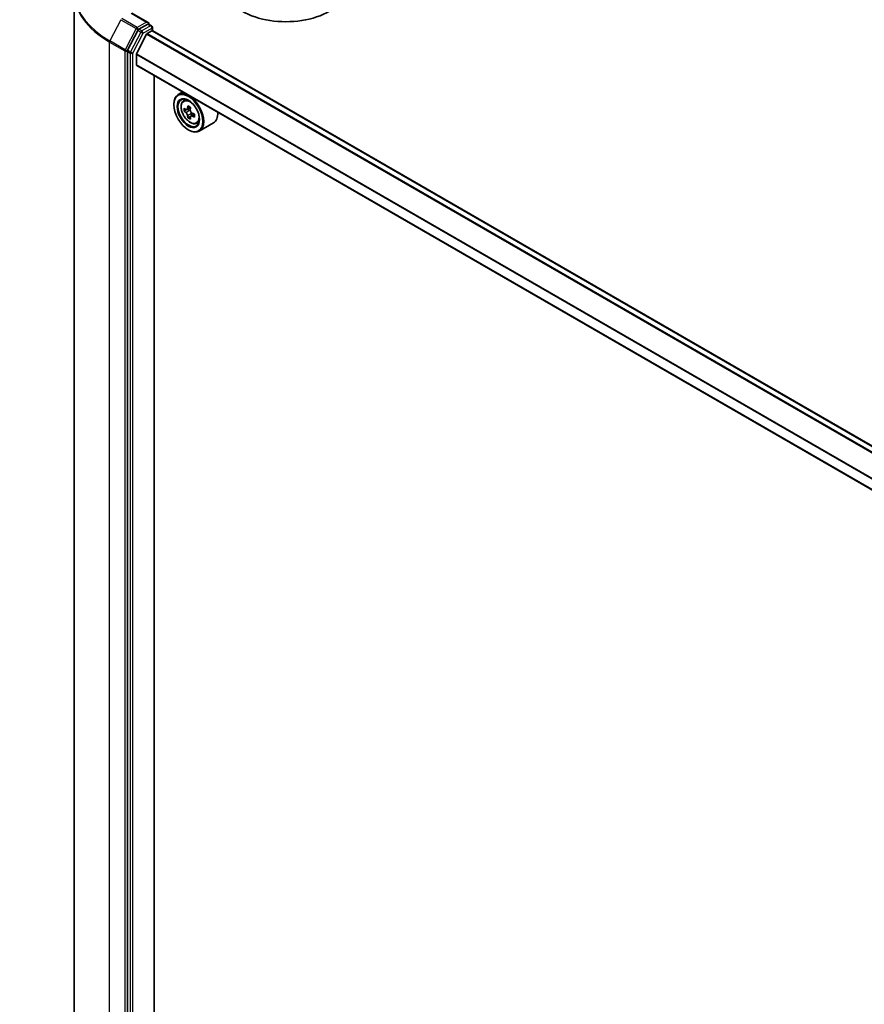
# Model space of a CAD drawing. Units: millimetres. Extents: x 7 to 8669, y 4 to 1409.
# Drawn here: x 58 to 73, y 117 to 134 of the extents above; entities that cross this region are included whole.
import ezdxf

# ---------------------------------------------------------------- set-up
doc = ezdxf.new("R2010")
doc.units = ezdxf.units.MM
doc.header["$LTSCALE"] = 0.5
doc.layers.get('Defpoints').update_dxf_attribs({"lineweight": 25})
for name, color, linetype, lineweight in [('Dimension (ISO)', 7, 'Continuous', 18), ('Visible (ISO)', 7, 'Continuous', 35), ('Visible Narrow (ISO)', 7, 'Continuous', 25)]:
    doc.layers.add(name, color=color, linetype=linetype, lineweight=lineweight)
doc.styles.add('Note Text (TK)', font='MS PGothic.ttf')
doc.dimstyles.new('Default - Method 1b (TK)', dxfattribs={"dimscale": 0.5, "dimtxt": 2.5, "dimasz": 2.5, "dimexe": 1, "dimexo": 1.5, "dimgap": 1, "dimtad": 1, "dimrnd": 1e-08, "dimdsep": 46, "dimtxsty": 'Note Text (TK)', "dimblk": 'OPEN', "dimcen": 0.09, "dimdle": 5, "dimclrd": 100, "dimclre": 100, "dimclrt": 7, "dimadec": 1, "dimazin": 1, "dimtfac": 1, "dimtmove": 0, "dimatfit": 3, "dimldrblk": 'OPEN', "dimfxl": 1, "dimtolj": 1, "dimlwd": -1, "dimlwe": -1, "dimarcsym": 0})

# ---------------------------------------------------------------- blocks, each defined once
blk = doc.blocks.new('_Open')
at = {"color": 0, "linetype": 'ByBlock', "lineweight": -2}
for p, q in [((-1, 0.167), (0, 0)), ((-1, -0.167), (0, 0)), ((0, 0), (-1, 0))]:
    blk.add_line(p, q, dxfattribs=at)
blk = doc.blocks.new('*D20')
at = {"layer": 'Defpoints', "color": 0, "transparency": 16777216}
for p in [(26.585, 120.412), (63.455, 106.459), (56.737, 102.581)]:
    blk.add_point(p, dxfattribs=at)
at = {"layer": 'Dimension (ISO)', "color": 100, "transparency": 16777216}
for p, q in [((27.332, 120.843), (33.669, 124.502)), ((34.25, 123.582), (62.377, 107.091)), ((57.484, 103.012), (63.953, 106.747))]:
    blk.add_line(p, q, dxfattribs=at)
at = {"layer": 'Dimension (ISO)', "color": 100, "transparency": 16777216, "xscale": 1.25, "yscale": 1.25, "zscale": 1.25}
for p, rotation in [((33.171, 124.215), 149.6165774777773), ((63.455, 106.459), 329.6165774777772)]:
    blk.add_blockref('_Open', p, dxfattribs=dict(at, rotation=rotation))
at = {"layer": 'Dimension (ISO)', "color": 7, "transparency": 16777216, "insert": (47.727, 116.851), "char_height": 1.25, "attachment_point": 4, "rotation": 329.6166, "style": 'Note Text (TK)'}
blk.add_mtext('\\A1;{\\Q29.617;\\W0.820;\\H0.816x; \\fＭＳ Ｐゴシック|b0|i0;431}', dxfattribs=at)

msp = doc.modelspace()

# ---------------------------------------------------------------- linework, layer by layer
at = {"layer": 'Visible (ISO)'}
for p, q in [((59.32853, 116.85712), (59.32853, 134.38564)), ((60.58828, 133.88123), (60.31165, 134.04095)), ((60.5795, 133.85167), (60.42943, 133.76503)), ((60.59357, 133.85369), (60.64399, 133.82457)), ((60.65899, 133.79859), (60.65899, 133.74023)), ((60.41326, 133.74704), (60.23805, 133.40745)), ((60.56111, 133.68004), (60.39186, 133.34779)), ((60.57198, 133.69219), (60.65021, 133.73736)), ((87.47784, 118.25856), (60.66521, 133.73884)), ((60.23301, 133.38869), (60.23301, 115.87815)), ((60.38858, 133.16173), (60.38858, 133.33544)), ((87.18621, 117.67996), (60.39479, 133.14799)), ((60.6891, 116.32352), (60.6891, 132.97807)), ((61.17591, 132.69701), (61.09953, 132.65292)), ((61.02497, 132.47995), (61.02497, 132.48812)), ((61.18819, 132.54677), (61.22154, 132.57608)), ((61.30935, 132.43211), (61.24958, 132.39761)), ((61.24115, 132.39553), (61.19928, 132.37136)), ((61.26074, 132.40405), (61.29102, 132.38656)), ((61.30744, 132.28071), (61.26557, 132.25654)), ((61.37322, 132.32149), (61.31345, 132.28698)), ((61.32461, 132.32839), (61.32461, 132.29342)), ((61.41194, 132.15923), (61.45399, 132.17346)), ((61.69995, 132.16818), (61.45953, 132.02938)), ((61.27246, 132.05129), (61.27953, 132.04721))]:
    msp.add_line(p, q, dxfattribs=at)
msp.add_arc((60.62899, 133.79859), 0.03, 0, 60, dxfattribs=at)
for centre, major_axis, start_param, end_param in [((62.93416, 134.50078), (1.05, 0), 3.14159265, 6.28318531), ((60.55828, 133.86391), (0.04243, 0), 0, 1.57079633), ((60.5795, 133.87616), (0.015, -0.02598), 0.15954809, 0.78539816), ((60.42943, 133.74053), (0.015, 0.02598), 0.78539816, 1.65258071), ((60.57198, 133.67586), (-0.01, -0.01732), 3.92699082, 4.80304887), ((60.65021, 133.71286), (0.015, 0.02598), 0, 0.78539816), ((60.25423, 133.40094), (0.015, 0.02598), 1.65258071, 2.35619449), ((60.40272, 133.34361), (-0.01, -0.01732), 4.80304887, 5.49778714), ((60.40979, 133.17397), (-0.015, -0.02598), 5.49778714, 6.28318531), ((61.27953, 132.34115), (0.18, -0.31177), 5.49778714, 10.21017612), ((61.27953, 132.34115), (0.13, -0.22517), 2.37524496, 7.049533), ((61.77168, 132.6508), (-0.36329, -0.62924), 5.32488771, 5.38918907), ((61.79378, 132.74011), (-0.71643, 0), 0.74176508, 0.82903125), ((61.81587, 132.62529), (0.36329, 0.62924), 2.18329505, 2.24759641), ((61.70539, 132.68908), (-0.35821, -0.62044), 5.45415406, 5.54142023), ((61.79378, 132.66356), (-0.72658, 0), 0.61249873, 0.67680009), ((61.79378, 132.61253), (0.72658, 0), 3.75409138, 3.81839274), ((61.77168, 132.6508), (-0.36329, -0.62924), 5.60638522, 5.67068658), ((61.29102, 132.34778), (0.02375, -0.04114), 1.79506236, 2.35619449), ((61.81587, 132.62529), (0.36329, 0.62924), 2.46479257, 2.52909393), ((61.29102, 132.34778), (0.02375, -0.04114), 0.78539816, 1.3465303), ((61.79378, 132.66356), (-0.72658, 0), 0.89399624, 0.9582976), ((61.79378, 132.61253), (0.72658, 0), 4.03558889, 4.09989025), ((61.88216, 132.58701), (0.35821, 0.62044), 2.3125614, 2.39982758), ((61.51995, 132.47995), (0.18, -0.31177), 0, 0.84814375), ((61.79378, 132.53598), (0.71643, 0), 3.88335773, 3.9706239)]:
    msp.add_ellipse(centre, major_axis=major_axis, ratio=0.57735027, start_param=start_param, end_param=end_param, dxfattribs=at)
for major_axis in [(0.175, -0.30311), (-0.135, 0.23383)]:
    msp.add_ellipse((61.27246, 132.33706), major_axis=major_axis, ratio=0.57735027, dxfattribs=at)
for points, knots in [([(60.5795, 133.85167), (60.58218, 133.85321), (60.58506, 133.85423), (60.59012, 133.85483), (60.59228, 133.85443), (60.59357, 133.85369)], [0.1851472285, 0.1851472285, 0.1851472285, 0.1851472285, 0.1965284229, 0.1965284229, 0.2079096173, 0.2079096173, 0.2079096173, 0.2079096173]), ([(61.18819, 132.54677), (61.17746, 132.53734), (61.16891, 132.5253), (61.15582, 132.49629), (61.15181, 132.4789), (61.14902, 132.44033), (61.15062, 132.41893), (61.15933, 132.37503), (61.16648, 132.35254), (61.18542, 132.30878), (61.19719, 132.2875), (61.22424, 132.2481), (61.23951, 132.22998), (61.27226, 132.19858), (61.28975, 132.18533), (61.32555, 132.16527), (61.34387, 132.15846), (61.37899, 132.15297), (61.39589, 132.15393), (61.41153, 132.15909), (61.41174, 132.15916), (61.41194, 132.15923)], [2.47113777, 2.47113777, 2.47113777, 2.47113777, 2.74963398, 2.74963398, 3.06145281, 3.06145281, 3.39508775, 3.39508775, 3.7294293, 3.7294293, 4.06151173, 4.06151173, 4.39336629, 4.39336629, 4.72719714, 4.72719714, 5.06192126, 5.06192126, 5.37861809, 5.37861809, 5.38284387, 5.38284387, 5.38284387, 5.38284387]), ([(61.22735, 132.40083), (61.23109, 132.39814), (61.23519, 132.39628), (61.24294, 132.39515), (61.24659, 132.39588), (61.25257, 132.39933), (61.25529, 132.40228), (61.25924, 132.41017), (61.26048, 132.41511), (61.26094, 132.42022)], [0, 0, 0, 0, 0.0179369429, 0.0179369429, 0.0358738858, 0.0358738858, 0.0538108287, 0.0538108287, 0.0717477716, 0.0717477716, 0.0717477716, 0.0717477716]), ([(61.26094, 132.29163), (61.26048, 132.29622), (61.25924, 132.30166), (61.25529, 132.31289), (61.25257, 132.31868), (61.24659, 132.32903), (61.24294, 132.33428), (61.23519, 132.34332), (61.23109, 132.34711), (61.22735, 132.3498)], [0, 0, 0, 0, 0.0179369429, 0.0179369429, 0.0358738858, 0.0358738858, 0.0538108287, 0.0538108287, 0.0717477716, 0.0717477716, 0.0717477716, 0.0717477716]), ([(61.30513, 132.39471), (61.30467, 132.38959), (61.30511, 132.38369), (61.30801, 132.37185), (61.31046, 132.36591), (61.31644, 132.35555), (61.32036, 132.35046), (61.32917, 132.34203), (61.33406, 132.3387), (61.33872, 132.33653)], [0, 0, 0, 0, 0.0179369429, 0.0179369429, 0.0358738858, 0.0358738858, 0.0538108287, 0.0538108287, 0.0717477716, 0.0717477716, 0.0717477716, 0.0717477716]), ([(61.33872, 132.2855), (61.33406, 132.28766), (61.32917, 132.28906), (61.32036, 132.28958), (61.31644, 132.28871), (61.31046, 132.28526), (61.30801, 132.28245), (61.30511, 132.27518), (61.30467, 132.2707), (61.30513, 132.26611)], [0, 0, 0, 0, 0.0179369429, 0.0179369429, 0.0358738858, 0.0358738858, 0.0538108287, 0.0538108287, 0.0717477716, 0.0717477716, 0.0717477716, 0.0717477716])]:
    msp.add_open_spline(points, degree=3, knots=knots, dxfattribs=at)
at = {"layer": 'Visible Narrow (ISO)'}
for p, q in [((60.3984, 133.7961), (60.13677, 133.94715)), ((60.29665, 134.03946), (60.55828, 133.88841)), ((60.12059, 133.92916), (59.934, 133.56749)), ((60.12059, 133.92916), (60.38222, 133.77811)), ((60.38222, 133.77811), (60.19563, 133.41644)), ((60.55828, 133.88841), (60.3984, 133.7961)), ((60.62899, 133.82309), (60.47893, 133.73645)), ((60.50014, 133.69971), (60.65021, 133.78635)), ((60.5795, 133.85167), (60.62899, 133.82309)), ((60.65021, 133.78635), (60.65021, 133.73736)), ((60.46276, 133.71846), (60.28755, 133.37887)), ((60.32494, 133.36011), (60.50014, 133.69971)), ((60.41326, 133.74704), (60.41961, 133.75936)), ((60.41326, 133.74704), (60.46276, 133.71846)), ((60.41961, 133.75936), (60.42943, 133.76503)), ((60.47893, 133.73645), (60.42943, 133.76503)), ((60.56111, 133.68004), (87.37492, 118.19908)), ((87.39082, 118.20832), (60.57198, 133.69219)), ((60.65021, 133.73736), (87.46905, 118.25349)), ((59.92896, 133.54873), (60.19059, 133.39768)), ((59.92896, 116.02021), (59.92896, 133.54873)), ((60.19563, 133.41644), (59.934, 133.56749)), ((60.19059, 133.39768), (60.19059, 115.86915)), ((60.23301, 133.39768), (60.23805, 133.40745)), ((60.23301, 133.38869), (60.23301, 133.39768)), ((60.23301, 133.38869), (60.28251, 133.36011)), ((60.28755, 133.37887), (60.23805, 133.40745)), ((60.28251, 133.36011), (60.28251, 115.84957)), ((60.32494, 115.84957), (60.32494, 133.36011)), ((60.38858, 133.33544), (87.195, 117.85875)), ((87.20066, 117.86972), (60.39186, 133.34779)), ((87.18621, 117.69011), (60.38858, 133.16173)), ((61.26094, 132.42022), (61.2979, 132.44157)), ((61.22735, 132.3498), (61.29102, 132.38656)), ((61.32461, 132.32839), (61.26094, 132.29163)), ((61.37568, 132.30685), (61.33872, 132.2855))]:
    msp.add_line(p, q, dxfattribs=at)
for centre, major_axis, ratio, start_param, end_param in [((61.37853, 134.40149), (-2.04288, 0), 0.57735027, 5.63972246, 7.06858347), ((61.37853, 134.38564), (-2.05, 0), 0.57735027, 0, 0.78539816), ((60.3984, 133.7716), (-0.015, -0.02598), 0.57735027, 3.92699082, 4.79417336), ((60.3984, 133.7716), (-0.02666, 0.01376), 0.06670225, 0.95373744, 2.52453377), ((60.3984, 133.7716), (0.015, -0.02598), 0.57735027, 0.78539816, 2.35619449), ((60.62899, 133.79859), (0.015, 0.02598), 0.57735027, 0, 0.78539816), ((60.62899, 133.79859), (0.015, -0.02598), 0.57735027, 0.78539816, 2.35619449), ((60.62899, 133.79859), (0.03, 0), 0.57735027, 5.49778714, 6.28318531), ((60.47893, 133.71195), (-0.015, -0.02598), 0.57735027, 3.92699082, 4.79417336), ((60.47893, 133.71195), (-0.02666, 0.01376), 0.06670225, 0.95373744, 2.52453377), ((60.47893, 133.71195), (0.015, -0.02598), 0.57735027, 0.78539816, 2.35619449), ((59.95017, 133.56098), (0.015, 0.02598), 0.57735027, 1.65258071, 2.35619449), ((60.2118, 133.40993), (-0.015, -0.02598), 0.57735027, 4.79417336, 5.49778714), ((60.2118, 133.40993), (-0.03, 0), 0.57735027, 0.78539816, 2.35619449), ((60.2118, 133.40993), (0.02666, -0.01376), 0.06670225, 4.09533009, 5.66612642), ((60.30372, 133.37236), (-0.015, -0.02598), 0.57735027, 4.79417336, 5.49778714), ((60.30372, 133.37236), (-0.03, 0), 0.57735027, 0.78539816, 2.35619449), ((60.30372, 133.37236), (0.02666, -0.01376), 0.06670225, 4.09533009, 5.66612642), ((61.31298, 132.36046), (-0.11262, 0.19506), 0.57735027, 5.85940152, 6.39812858), ((61.31298, 132.36046), (0.11262, -0.19506), 0.57735027, 6.16824203, 6.70696909)]:
    msp.add_ellipse(centre, major_axis=major_axis, ratio=ratio, start_param=start_param, end_param=end_param, dxfattribs=at)
msp.add_ellipse((61.30172, 132.35395), major_axis=(0.10565, -0.18299), ratio=0.57735027, dxfattribs=at)

# ---------------------------------------------------------------- dimensions: what is measured, and where the dimension line sits
at = {"layer": 'Dimension (ISO)', "color": 100, "true_color": 0x00ff3f}
dim = msp.add_linear_dim(base=(63.45486, 106.45911), p1=(26.58467, 120.41172), p2=(56.73735, 102.58075), angle=149.616577, text='{\\Q29.617;\\W0.820;\\H0.816x; \\fＭＳ Ｐゴシック|b0|i0;431}', dimstyle='Default - Method 1b (TK)', override={"dimscale": 0, "dimtxt": 1.25, "dimasz": 1.25, "dimexe": 0.5, "dimexo": 0.75, "dimgap": 0.5, "dimdec": 2, "dimlfac": 12.226221, "dimcen": 0.045, "dimtol": 0, "dimlim": 0, "dimtp": 0, "dimtm": 0, "dimtdec": 2, "dimtix": 0, "dimtofl": 0, "dimtmove": 0, "dimatfit": 1}, dxfattribs=at)
dim.commit()
dim.dimension.update_dxf_attribs({"geometry": '*D20', "text_midpoint": (48.31312, 115.33683), "dimtype": 128})

doc.saveas('drawing.dxf')
